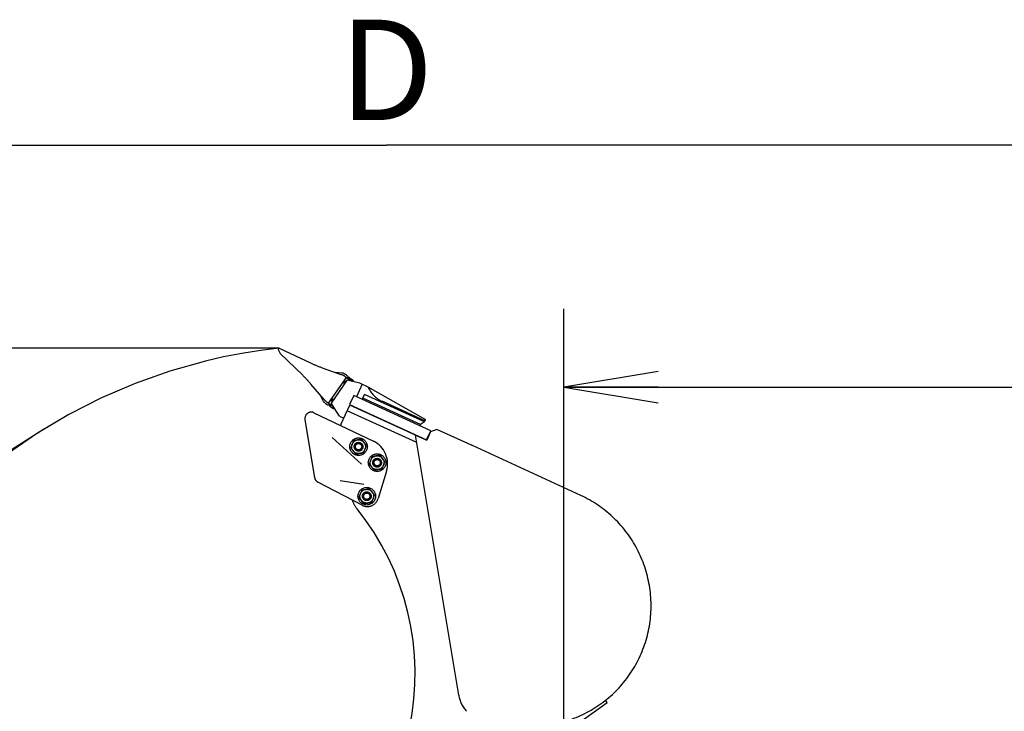
# Model space of a CAD drawing. Units: millimetres. Extents: x 0 to 594, y 0 to 420.
# Drawn here: x 412 to 443, y 303 to 325 of the extents above; entities that cross this region are included whole.
import ezdxf

# ---------------------------------------------------------------- set-up
doc = ezdxf.new("R2010")
doc.units = ezdxf.units.MM
doc.header["$LTSCALE"] = 32.67
doc.linetypes.add('PHANTOM', pattern=[0.8, 0.45, -0.05, 0.1, -0.05, 0.1, -0.05])
doc.layers.get('0').update_dxf_attribs({"linetype": 'CONTINUOUS'})
for name, color, linetype in [('ALL_AXIS', 7, 'CONTINUOUS'), ('ALL_FEATURES', 7, 'CONTINUOUS'), ('DEFAULT_3', 7, 'PHANTOM')]:
    doc.layers.add(name, color=color, linetype=linetype)
doc.styles.get("Standard").update_dxf_attribs({"font": 'txt', "width": 0.8})
doc.dimstyles.new('DIMSTYLE_1', dxfattribs={"dimtxt": 3.2, "dimasz": 3, "dimexe": 2.5, "dimexo": 0, "dimgap": 0.8, "dimtad": 1, "dimdec": 3, "dimlfac": 50, "dimdsep": 46, "dimtxsty": 'STANDARD', "dimblk": 'OPEN', "dimblk1": 'OPEN', "dimblk2": 'OPEN', "dimcen": 0.09, "dimadec": 3, "dimazin": 2, "dimtp": 2, "dimtm": 2, "dimtfac": 1, "dimtdec": 3, "dimtofl": 0, "dimtmove": 0, "dimatfit": 3, "dimldrblk": 'OPEN', "dimfxl": 1, "dimtolj": 1, "dimarcsym": 0})

# ---------------------------------------------------------------- blocks, each defined once
blk = doc.blocks.new('_OPEN')
at = {"color": 0, "linetype": 'BYBLOCK'}
for p, q in [((0, 0), (-1, 0.167)), ((-1, -0.167), (0, 0)), ((-1, 0), (0, 0))]:
    blk.add_line(p, q, dxfattribs=at)
blk = doc.blocks.new('*D28')
at = {"color": 2, "linetype": 'CONTINUOUS'}
for p, q in [((344.89, 314.47), (343.19, 314.47)), ((420.053, 314.47), (344.89, 314.47)), ((345.69, 314.47), (345.69, 266.597)), ((345.69, 218.723), (345.69, 266.597)), ((344.89, 218.723), (343.19, 218.723)), ((474.53, 218.723), (344.89, 218.723))]:
    blk.add_line(p, q, dxfattribs=at)
at = {"color": 2, "linetype": 'CONTINUOUS', "xscale": 3, "yscale": 3, "zscale": 3}
for p, rotation in [((345.69, 314.47), 90), ((345.69, 218.723), 270)]:
    blk.add_blockref('_OPEN', p, dxfattribs=dict(at, rotation=rotation))
at = {"color": 2, "linetype": 'CONTINUOUS', "insert": (341.69, 266.597), "char_height": 3.2, "width": 3.84, "attachment_point": 2, "rotation": 90, "line_spacing_factor": 0.9}
blk.add_mtext('Q', dxfattribs=at)
blk = doc.blocks.new('*D44')
at = {"color": 2, "linetype": 'CONTINUOUS'}
for p, q in [((429.128, 314.027), (429.128, 315.727)), ((474.069, 314.027), (474.069, 315.727)), ((429.128, 260.03), (429.128, 314.027)), ((474.069, 310.107), (474.069, 314.027)), ((429.128, 313.227), (451.598, 313.227)), ((474.069, 313.227), (451.598, 313.227))]:
    blk.add_line(p, q, dxfattribs=at)
at = {"color": 2, "linetype": 'CONTINUOUS', "xscale": 3, "yscale": 3, "zscale": 3, "rotation": 180}
blk.add_blockref('_OPEN', (429.128, 313.227), dxfattribs=at)
at = {"color": 2, "linetype": 'CONTINUOUS', "xscale": 3, "yscale": 3, "zscale": 3}
blk.add_blockref('_OPEN', (474.069, 313.227), dxfattribs=at)
at = {"color": 2, "linetype": 'CONTINUOUS', "insert": (451.598, 317.227), "char_height": 3.2, "width": 3.84, "attachment_point": 2, "line_spacing_factor": 0.9}
blk.add_mtext('N', dxfattribs=at)
blk = doc.blocks.new('*D45')
at = {"color": 2, "linetype": 'CONTINUOUS'}
for p, q in [((372.872, 321.741), (372.872, 323.441)), ((474.069, 321.741), (474.069, 323.441)), ((372.872, 240.413), (372.872, 321.741)), ((474.069, 310.107), (474.069, 321.741)), ((372.872, 320.941), (423.471, 320.941)), ((474.069, 320.941), (423.471, 320.941))]:
    blk.add_line(p, q, dxfattribs=at)
at = {"color": 2, "linetype": 'CONTINUOUS', "xscale": 3, "yscale": 3, "zscale": 3, "rotation": 180}
blk.add_blockref('_OPEN', (372.872, 320.941), dxfattribs=at)
at = {"color": 2, "linetype": 'CONTINUOUS', "xscale": 3, "yscale": 3, "zscale": 3}
blk.add_blockref('_OPEN', (474.069, 320.941), dxfattribs=at)
at = {"color": 2, "linetype": 'CONTINUOUS', "insert": (423.471, 324.941), "char_height": 3.2, "width": 3.84, "attachment_point": 2, "line_spacing_factor": 0.9}
blk.add_mtext('D', dxfattribs=at)

msp = doc.modelspace()

# ---------------------------------------------------------------- linework, layer by layer
at = {"layer": 'ALL_AXIS', "color": 8, "linetype": 'PHANTOM'}
for centre in [(422.585825, 311.328258), (423.177258, 310.818154), (422.847617, 309.74982)]:
    msp.add_circle(centre, 0.28, dxfattribs=at)
at = {"layer": 'ALL_FEATURES', "color": 8, "linetype": 'PHANTOM'}
for p, q in [((420.0245, 314.428689), (420.05288, 314.469854)), ((420.0245, 314.428689), (420.084839, 314.301714)), ((420.05288, 314.469854), (421.073176, 313.99147)), ((420.806114, 313.604091), (420.084839, 314.301714)), ((421.426084, 313.846114), (422.024945, 313.632265)), ((422.074347, 313.677546), (421.844604, 313.696664)), ((421.629371, 312.714972), (422.196966, 313.53828)), ((422.111826, 313.414783), (422.170182, 313.374552)), ((422.12924, 313.439217), (422.18721, 313.399252)), ((422.155832, 313.420884), (422.139253, 313.402705)), ((422.163726, 313.561196), (422.364127, 313.423037)), ((422.197781, 313.610594), (422.231021, 313.587678)), ((422.231021, 313.587678), (422.271063, 313.487196)), ((422.300188, 313.527848), (422.412826, 313.450195)), ((422.426608, 313.407622), (422.421144, 313.437345)), ((421.480348, 312.842316), (421.067484, 313.325958)), ((422.704424, 313.319915), (422.521382, 312.919795)), ((421.356018, 312.98796), (421.455598, 312.780039)), ((421.697868, 312.813503), (421.755838, 312.773538)), ((421.71451, 312.838468), (421.772866, 312.798237)), ((421.735553, 312.817131), (421.72446, 312.79517)), ((422.430446, 312.961396), (422.297324, 312.6704)), ((424.885723, 311.83818), (422.430446, 312.961396)), ((422.703254, 312.836594), (422.773975, 312.991186)), ((421.562075, 312.688489), (421.595315, 312.665573)), ((421.595315, 312.665573), (421.703468, 312.663888)), ((421.59613, 312.737888), (421.784212, 312.608223)), ((421.675834, 312.622209), (421.788471, 312.544556)), ((421.824103, 312.545151), (421.803439, 312.541352)), ((422.027864, 312.055285), (422.303155, 312.657054)), ((424.440439, 311.459381), (422.219954, 312.475182)), ((422.297324, 312.6704), (424.752601, 311.547184)), ((424.400966, 311.697373), (422.303155, 312.657054)), ((422.38826, 312.6288), (422.38422, 312.61997)), ((422.566093, 312.536769), (422.570132, 312.545598)), ((421.188767, 310.339569), (420.88065, 312.197311)), ((421.164318, 312.410428), (423.058168, 311.503742)), ((424.752601, 311.547184), (424.885723, 311.83818)), ((424.881095, 311.804537), (424.756459, 311.531653)), ((425.079855, 311.878662), (424.881095, 311.804537)), ((426.18822, 311.372436), (425.079855, 311.878662)), ((421.750432, 311.623597), (422.674636, 310.767181)), ((422.424488, 311.524504), (422.335248, 311.286697)), ((422.675166, 311.566081), (422.424488, 311.524504)), ((422.836401, 311.369818), (422.675166, 311.566081)), ((425.775505, 303.40999), (424.400966, 311.697373)), ((424.401568, 311.693743), (424.75646, 311.531653)), ((424.810841, 311.674494), (424.819823, 311.670386)), ((424.857214, 311.752251), (424.848282, 311.756337)), ((422.335248, 311.286697), (422.496483, 311.090434)), ((422.747161, 311.132011), (422.836401, 311.369818)), ((429.66882, 309.770947), (426.214542, 311.365303)), ((422.496483, 311.090434), (422.747161, 311.132011)), ((423.015918, 311.014401), (422.926678, 310.776594)), ((423.266596, 311.055979), (423.015918, 311.014401)), ((423.427831, 310.859715), (423.266596, 311.055979)), ((422.926678, 310.776594), (423.087913, 310.580331)), ((423.087913, 310.580331), (423.338591, 310.621909)), ((423.477152, 310.5463), (423.208153, 309.674505)), ((423.338591, 310.621909), (423.427831, 310.859715)), ((422.759419, 310.121341), (422.002706, 310.237199)), ((422.697465, 309.461564), (421.293465, 310.195025)), ((422.686281, 309.946067), (422.59704, 309.70826)), ((422.936959, 309.987644), (422.686281, 309.946067)), ((423.098194, 309.791381), (422.936959, 309.987644)), ((422.59704, 309.70826), (422.758275, 309.511997)), ((423.008953, 309.553574), (423.098194, 309.791381)), ((422.758275, 309.511997), (423.008953, 309.553574)), ((429.413547, 302.382972), (430.507485, 303.175403)), ((430.507485, 303.175403), (430.452518, 303.245122))]:
    msp.add_line(p, q, dxfattribs=at)
for centre, radius in [((422.585825, 311.328258), 0.22), ((422.585825, 311.328258), 0.14), ((422.585825, 311.328258), 0.1), ((423.177254, 310.818155), 0.22), ((423.177254, 310.818155), 0.14), ((423.177254, 310.818155), 0.1), ((422.847617, 309.74982), 0.22), ((422.847617, 309.74982), 0.14), ((422.847617, 309.74982), 0.1)]:
    msp.add_circle(centre, radius, dxfattribs=at)
at = {"layer": 'ALL_FEATURES', "color": 2, "linetype": 'PHANTOM'}
for centre, radius, start, end in [((421.934016, 296.874376), 17.695749, 96.1023248, 278.5165097), ((457.068689, 240.413174), 84.19622, 121.89317581, 251.37266393)]:
    msp.add_arc(centre, radius, start, end, dxfattribs=at)
at = {"layer": 'ALL_FEATURES', "color": 8, "linetype": 'PHANTOM'}
for centre, radius, start, end in [((422.771262, 317.613142), 4, 244.8796327, 250.3487277), ((418.025221, 310.728915), 4, 40.4858933, 45.9549883), ((421.823168, 313.067211), 0.6, 55.41731, 70.3487277), ((421.823168, 313.067211), 0.66, 55.4173105, 67.6307968), ((422.254517, 313.297585), 0.156, 137.6353715, 139.7054391), ((422.277485, 313.494915), 0.04, 55.4173105, 124.5783374), ((422.401474, 313.433729), 0.02, 10.4173105, 55.4173105), ((421.936688, 313.231872), 0.66, 223.2038242, 235.4173105), ((421.936688, 313.231872), 0.6, 220.4858933, 235.4173105), ((421.874796, 312.746792), 0.156, 151.1291861, 153.1992495), ((421.077954, 312.230035), 0.2, 64.4170956, 189.4170956), ((421.698538, 312.655141), 0.04, 166.2562839, 235.4173105), ((421.799823, 312.561022), 0.02, 235.4173105, 280.4173105), ((422.391609, 311.888883), 0.4, 155.4174153, 162.9885136), ((422.712714, 310.782172), 0.8, 342.8520444, 64.4170956), ((424.008711, 303.27757), 8.383145, 74.744315, 74.9307041), ((421.386071, 310.372293), 0.2, 189.4170956, 242.4170956), ((423.316604, 309.978844), 1, 200.6283339, 218.7707027), ((422.864157, 309.780647), 0.36, 242.4170956, 342.8520444), ((415.987816, 304.092515), 8.4, 348.0838451, 38.7707027), ((426.762028, 303.573614), 1, 189.4173105, 222.9281953)]:
    msp.add_arc(centre, radius, start, end, dxfattribs=at)
msp.add_open_spline([(428.717441, 302.473824), (429.115746, 302.539887), (429.897318, 302.80295), (430.881962, 303.546112), (431.586011, 304.5635), (431.937515, 305.752135), (431.902184, 306.992631), (431.483215, 308.160876), (430.723869, 309.139089), (430.036802, 309.601101), (429.66882, 309.770947)], degree=3, knots=[0, 0, 0, 0, 0.124390719, 0.248982081, 0.373895308, 0.499124912, 0.624541681, 0.749943591, 0.875134392, 1, 1, 1, 1], dxfattribs=at)
at = {"layer": 'DEFAULT_3', "color": 8, "linetype": 'PHANTOM'}
for p, q in [((422.226942, 313.456883), (421.716106, 312.715906)), ((422.086852, 313.378558), (422.145208, 313.338327)), ((422.226942, 313.456883), (422.613488, 313.361515)), ((422.613488, 313.361515), (422.886297, 313.236713)), ((422.886297, 313.236713), (424.721076, 312.199416)), ((421.739484, 312.874693), (421.79784, 312.834462)), ((424.556805, 312.032636), (422.719894, 312.872969)), ((424.683635, 312.117573), (422.773975, 312.991186)), ((424.700275, 312.153947), (423.337065, 312.777575)), ((421.979946, 312.298745), (421.716106, 312.715906)), ((421.979946, 312.298745), (422.111672, 312.238484)), ((424.683635, 312.117573), (424.556805, 312.032636)), ((424.683635, 312.117573), (424.721076, 312.199416)), ((423.861426, 311.95487), (423.857388, 311.946042)), ((424.556805, 312.032636), (424.540165, 311.996262))]:
    msp.add_line(p, q, dxfattribs=at)
msp.add_arc((423.711471, 313.596001), 0.9, 203.5287136, 245.4173105, dxfattribs=at)

# ---------------------------------------------------------------- dimensions: what is measured, and where the dimension line sits
at = {"color": 2, "linetype": 'CONTINUOUS'}
for base, p1, p2, angle, text, picture, middle in [((372.87247, 320.941429), (474.068689, 310.107012), (372.87247, 240.413174), 180, 'D', '*D45', (423.550587, 320.941429)), ((429.127738, 313.226627), (474.068689, 310.107012), (429.127738, 260.029818), 180, 'N', '*D44', (451.598216, 313.226627)), ((345.689729, 314.469854), (474.529539, 218.723174), (420.05288, 314.469854), 90, 'Q', '*D28', (345.689729, 266.596509))]:
    dim = msp.add_linear_dim(base=base, p1=p1, p2=p2, angle=angle, text=text, dimstyle='DIMSTYLE_1', dxfattribs=at)
    dim.commit()
    dim.dimension.update_dxf_attribs({"geometry": picture, "text_midpoint": middle, "dimtype": 160})

doc.saveas('drawing.dxf')
